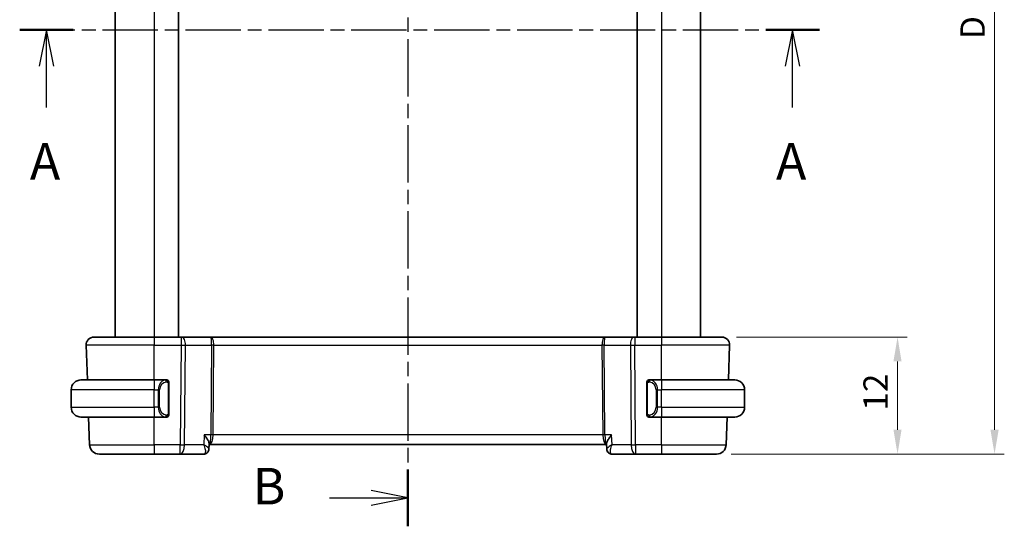
# Model space of a CAD drawing. Units: millimetres. Extents: x 14 to 2205, y 8 to 430.
# Drawn here: x 615 to 716, y 229 to 281 of the extents above; entities that cross this region are included whole.
import ezdxf

# ---------------------------------------------------------------- set-up
doc = ezdxf.new("R2010")
doc.units = ezdxf.units.MM
doc.linetypes.add('CHAIN', pattern=[0.3543, 0.2362, -0.0295, 0.0591, -0.0295])
doc.layers.get('Defpoints').update_dxf_attribs({"lineweight": 25})
for name, color, linetype, lineweight in [('Dimension (ISO)', 7, 'Continuous', 18), ('Section Line (ISO)', 7, 'CHAIN', 25), ('Visible (ISO)', 7, 'Continuous', 35), ('Visible Narrow (ISO)', 7, 'Continuous', 25)]:
    doc.layers.add(name, color=color, linetype=linetype, lineweight=lineweight)
doc.styles.add('Note Text (TK)', font='txt')
doc.dimstyles.new('Default - Method 1b (TK)', dxfattribs={"dimtxt": 2.5, "dimasz": 2.5, "dimexe": 1, "dimexo": 1.5, "dimgap": 1, "dimtad": 1, "dimtoh": 1, "dimrnd": 1e-08, "dimdsep": 46, "dimtxsty": 'Note Text (TK)', "dimcen": 0.09, "dimdle": 5, "dimclrd": 100, "dimclre": 100, "dimclrt": 7, "dimadec": 1, "dimazin": 1, "dimtfac": 1, "dimtmove": 0, "dimatfit": 3, "dimfxl": 1, "dimtolj": 1, "dimlwd": -1, "dimlwe": -1, "dimarcsym": 0})

# ---------------------------------------------------------------- blocks, each defined once
blk = doc.blocks.new('2dTransSection0')
at = {"layer": 'Section Line (ISO)', "linetype": 'CHAIN', "ltscale": 15.984909}
blk.add_line((147.803, 189.017), (202.437, 189.017), dxfattribs=at)
at = {"layer": 'Section Line (ISO)', "linetype": 'Continuous', "lineweight": 50}
for p, q in [((147.803, 189.017), (151.466, 189.017)), ((198.774, 189.017), (202.437, 189.017))]:
    blk.add_line(p, q, dxfattribs=at)
at = {"layer": 'Section Line (ISO)', "linetype": 'Continuous'}
for p, q in [((149.634, 189.017), (149.134, 186.517)), ((149.634, 186.517), (149.634, 189.017)), ((150.134, 186.517), (149.634, 189.017)), ((200.605, 189.017), (200.105, 186.517)), ((200.605, 186.517), (200.605, 189.017)), ((201.105, 186.517), (200.605, 189.017)), ((149.634, 183.692), (149.634, 186.517)), ((200.605, 183.692), (200.605, 186.517))]:
    blk.add_line(p, q, dxfattribs=at)
at = {"layer": 'Section Line (ISO)', "char_height": 2.5, "attachment_point": 7, "style": 'Note Text (TK)'}
for insert in [(148.498, 177.988), (199.469, 177.988)]:
    blk.add_mtext('A', dxfattribs=dict(at, insert=insert))
blk = doc.blocks.new('2dTransSection1')
at = {"layer": 'Section Line (ISO)', "linetype": 'CHAIN', "ltscale": 16.601601}
blk.add_line((174.323, 223.668), (174.323, 155.084), dxfattribs=at)
at = {"layer": 'Section Line (ISO)', "linetype": 'Continuous', "lineweight": 50}
for p, q in [((174.323, 223.668), (174.323, 219.786)), ((174.323, 158.966), (174.323, 155.084))]:
    blk.add_line(p, q, dxfattribs=at)
at = {"layer": 'Section Line (ISO)', "linetype": 'Continuous'}
for p, q in [((174.323, 221.727), (171.823, 222.227)), ((168.959, 221.727), (171.823, 221.727)), ((171.823, 221.727), (174.323, 221.727)), ((171.823, 221.227), (174.323, 221.727)), ((174.323, 157.025), (171.823, 157.525)), ((168.959, 157.025), (171.823, 157.025)), ((171.823, 157.025), (174.323, 157.025)), ((171.823, 156.525), (174.323, 157.025))]:
    blk.add_line(p, q, dxfattribs=at)
at = {"layer": 'Section Line (ISO)', "char_height": 2.5, "attachment_point": 7, "style": 'Note Text (TK)'}
for insert in [(163.712, 220.499), (163.712, 155.797)]:
    blk.add_mtext('B', dxfattribs=dict(at, insert=insert))
blk = doc.blocks.new('*D35')
at = {"layer": 'Defpoints', "color": 0}
for p in [(687.41, 248.03), (686.85, 236.03), (705.41, 236.03)]:
    blk.add_point(p, dxfattribs=at)
at = {"layer": 'Dimension (ISO)', "color": 100}
for p, q in [((688.91, 248.03), (706.41, 248.03)), ((705.41, 245.53), (705.41, 238.53)), ((688.35, 236.03), (706.41, 236.03))]:
    blk.add_line(p, q, dxfattribs=at)
for points in [[(704.99, 245.53), (705.82, 245.53), (705.41, 248.03)], [(704.99, 238.53), (705.82, 238.53), (705.41, 236.03)]]:
    blk.add_solid(points, dxfattribs=at)
at = {"layer": 'Dimension (ISO)', "color": 7, "insert": (703.16, 240.49), "char_height": 2.5, "attachment_point": 4, "rotation": 90, "style": 'Note Text (TK)'}
blk.add_mtext('\\A1;12', dxfattribs=at)
blk = doc.blocks.new('*D36')
at = {"layer": 'Defpoints', "color": 0}
for p in [(686.85, 323.03), (715.35, 323.03), (686.85, 236.03)]:
    blk.add_point(p, dxfattribs=at)
at = {"layer": 'Dimension (ISO)', "color": 100}
for p, q in [((688.35, 323.03), (716.35, 323.03)), ((715.35, 238.53), (715.35, 320.53)), ((688.35, 236.03), (716.35, 236.03))]:
    blk.add_line(p, q, dxfattribs=at)
for points in [[(714.93, 320.53), (715.77, 320.53), (715.35, 323.03)], [(714.93, 238.53), (715.77, 238.53), (715.35, 236.03)]]:
    blk.add_solid(points, dxfattribs=at)
at = {"layer": 'Dimension (ISO)', "color": 7, "insert": (713.1, 278.58), "char_height": 2.5, "attachment_point": 4, "rotation": 90, "style": 'Note Text (TK)'}
blk.add_mtext('\\A1;D', dxfattribs=at)

msp = doc.modelspace()

# ---------------------------------------------------------------- linework, layer by layer
at = {"layer": 'Visible (ISO)'}
for p, q in [((625.2344, 311.0254), (625.2344, 248.0254)), ((631.7346, 311.0254), (631.7346, 248.0254)), ((678.7346, 311.0254), (678.7346, 248.0254)), ((678.7346, 311.0254), (678.7346, 248.0254)), ((685.2345, 311.0254), (685.2345, 248.0254)), ((622.3882, 243.6254), (622.2634, 247.1975)), ((623.0629, 248.0254), (629.2345, 248.0254)), ((631.9918, 248.0254), (629.2345, 248.0254)), ((631.9918, 248.0254), (632.0811, 248.0254)), ((635.0389, 248.0254), (632.0811, 248.0254)), ((675.4301, 248.0254), (635.0389, 248.0254)), ((678.3879, 248.0254), (675.4301, 248.0254)), ((678.3879, 248.0254), (678.4773, 248.0254)), ((681.2345, 248.0254), (678.4773, 248.0254)), ((681.2345, 248.0254), (687.4061, 248.0254)), ((688.0809, 243.6254), (688.2056, 247.1975)), ((621.7345, 243.6254), (629.2345, 243.6254)), ((630.4381, 243.6254), (629.2345, 243.6254)), ((630.7345, 240.1996), (630.7345, 243.2512)), ((679.7345, 243.2512), (679.7345, 240.1996)), ((681.2345, 243.6254), (680.0286, 243.6254)), ((681.2345, 243.6254), (688.7345, 243.6254)), ((620.7345, 240.8254), (620.7345, 242.6254)), ((629.9003, 243.0254), (629.9002, 243.0254)), ((680.7506, 243.0254), (680.7503, 243.0254)), ((689.7345, 240.8254), (689.7345, 242.6254)), ((629.2345, 239.8254), (621.7345, 239.8254)), ((622.6199, 236.9905), (622.5209, 239.8254)), ((629.2345, 239.8254), (630.4405, 239.8254)), ((630.4143, 240.0457), (630.4143, 240.0457)), ((680.031, 239.8254), (681.2345, 239.8254)), ((688.7345, 239.8254), (681.2345, 239.8254)), ((687.8492, 236.9905), (687.9482, 239.8254)), ((634.8733, 237.1148), (634.8496, 236.5594)), ((675.6189, 236.5499), (675.5947, 237.1166)), ((634.8705, 237.0254), (634.8503, 236.5526)), ((634.8695, 237.0254), (634.9159, 237.0254)), ((634.9159, 237.0254), (675.5532, 237.0254)), ((675.5532, 237.0254), (675.5986, 237.0254)), ((675.6197, 236.5535), (675.6194, 236.5591)), ((629.2345, 236.0254), (623.6192, 236.0254)), ((629.2345, 236.0254), (631.9076, 236.0254)), ((631.9076, 236.0254), (634.3061, 236.0254)), ((676.163, 236.0254), (678.5614, 236.0254)), ((678.5614, 236.0254), (681.2345, 236.0254)), ((686.8498, 236.0254), (681.2345, 236.0254))]:
    msp.add_line(p, q, dxfattribs=at)
for centre, radius, start, end in [((623.0629, 247.2254), 0.8, 90, 182), ((687.4061, 247.2254), 0.8, 358, 90), ((621.7345, 242.6254), 1, 90, 180), ((630.5345, 243.4254), 0.2, 45, 90), ((630.5345, 243.4254), 0.2, 0, 45), ((679.9345, 243.4254), 0.2, 135, 180), ((679.9345, 243.4254), 0.2, 90, 135), ((688.7345, 242.6254), 1, 0, 90), ((621.7345, 240.8254), 1, 180, 270), ((688.7345, 240.8254), 1, 270, 0), ((630.5345, 240.0254), 0.2, 270, 315), ((630.5345, 240.0254), 0.2, 315, 0), ((679.9345, 240.0254), 0.2, 180, 225), ((679.9345, 240.0254), 0.2, 225, 270), ((623.6192, 237.0254), 1, 182, 270), ((686.8498, 237.0254), 1, 270, 358)]:
    msp.add_arc(centre, radius, start, end, dxfattribs=at)
for centre, major_axis, ratio, start_param, end_param in [((634.3233, 236.5283), (0.1587, -0.4742), 0.94200231, 6.2803998, 6.28056044), ((676.1457, 236.5283), (-0.1587, -0.4742), 0.94200232, 0.00262219, 0.00278282)]:
    msp.add_ellipse(centre, major_axis=major_axis, ratio=ratio, start_param=start_param, end_param=end_param, dxfattribs=at)
for points, knots in [([(630.4671, 243.6254), (630.4617, 243.6254), (630.4568, 243.6254), (630.4524, 243.6254), (630.4474, 243.6254), (630.4431, 243.6254), (630.4405, 243.6254)], [0.741726882, 0.741726882, 0.741726882, 0.741726882, 0.860546319, 0.860546319, 0.860546319, 1, 1, 1, 1]), ([(630.5345, 243.6254), (630.5341, 243.6254), (630.5334, 243.6254), (630.5303, 243.6254), (630.5282, 243.6254), (630.5255, 243.6254), (630.5222, 243.6254), (630.5194, 243.6254), (630.516, 243.6254), (630.5121, 243.6254), (630.5083, 243.6254), (630.5039, 243.6254), (630.4991, 243.6254), (630.4942, 243.6254), (630.4889, 243.6254), (630.4837, 243.6254), (630.478, 243.6254), (630.4724, 243.6254), (630.4671, 243.6254)], [0, 0, 0, 0, 0.19035453, 0.19035453, 0.19035453, 0.313863222, 0.313863222, 0.313863222, 0.421406083, 0.421406083, 0.421406083, 0.523967972, 0.523967972, 0.523967972, 0.628134753, 0.628134753, 0.628134753, 0.741726882, 0.741726882, 0.741726882, 0.741726882]), ([(630.7345, 243.3791), (630.7345, 243.385), (630.7345, 243.3904), (630.7345, 243.3954), (630.7345, 243.4003), (630.7345, 243.4046), (630.7345, 243.4084), (630.7345, 243.4121), (630.7345, 243.4151), (630.7345, 243.4175), (630.7345, 243.4199), (630.7345, 243.4216), (630.7345, 243.4228), (630.7345, 243.4231), (630.7345, 243.4233), (630.7345, 243.4236), (630.7345, 243.4243), (630.7345, 243.4248), (630.7345, 243.4251), (630.7345, 243.4254), (630.7345, 243.4254), (630.7345, 243.4254)], [0.5, 0.5, 0.5, 0.5, 0.58502424, 0.58502424, 0.58502424, 0.669471814, 0.669471814, 0.669471814, 0.753247815, 0.753247815, 0.753247815, 0.836265221, 0.836265221, 0.836265221, 0.854434967, 0.854434967, 0.854434967, 0.91835525, 0.91835525, 0.91835525, 1, 1, 1, 1]), ([(630.7345, 243.2512), (630.7345, 243.2569), (630.7345, 243.2628), (630.7345, 243.2689), (630.7345, 243.2748), (630.7345, 243.281), (630.7345, 243.2874), (630.7345, 243.2937), (630.7345, 243.3002), (630.7345, 243.3068), (630.7345, 243.3133), (630.7345, 243.3199), (630.7345, 243.3264), (630.7345, 243.3329), (630.7345, 243.3393), (630.7345, 243.3454), (630.7345, 243.3516), (630.7345, 243.3575), (630.7345, 243.363), (630.7345, 243.3688), (630.7345, 243.3741), (630.7345, 243.3791)], [0, 0, 0, 0, 0.071870675, 0.071870675, 0.071870675, 0.142502949, 0.142502949, 0.142502949, 0.212568705, 0.212568705, 0.212568705, 0.282687692, 0.282687692, 0.282687692, 0.353484447, 0.353484447, 0.353484447, 0.42564648, 0.42564648, 0.42564648, 0.5, 0.5, 0.5, 0.5]), ([(679.7345, 243.4254), (679.7345, 243.4254), (679.7345, 243.4254), (679.7345, 243.4248), (679.7345, 243.4242), (679.7345, 243.423), (679.7345, 243.421), (679.7345, 243.419), (679.7345, 243.4161), (679.7345, 243.4124), (679.7345, 243.4086), (679.7345, 243.4039), (679.7345, 243.3985), (679.7345, 243.3929), (679.7345, 243.3864), (679.7345, 243.3795)], [0, 0, 0, 0, 0.100267749, 0.100267749, 0.100267749, 0.198470645, 0.198470645, 0.198470645, 0.296516219, 0.296516219, 0.296516219, 0.396280778, 0.396280778, 0.396280778, 0.5, 0.5, 0.5, 0.5]), ([(679.7345, 243.3795), (679.7345, 243.3676), (679.7345, 243.3537), (679.7345, 243.339), (679.7345, 243.3245), (679.7345, 243.3094), (679.7345, 243.2943), (679.7345, 243.2925), (679.7345, 243.2907), (679.7345, 243.2889), (679.7345, 243.2759), (679.7345, 243.2631), (679.7345, 243.2512)], [0.5, 0.5, 0.5, 0.5, 0.669989404, 0.669989404, 0.669989404, 0.836566079, 0.836566079, 0.836566079, 0.856225759, 0.856225759, 0.856225759, 1, 1, 1, 1]), ([(680.0019, 243.6254), (679.9957, 243.6254), (679.9889, 243.6254), (679.9821, 243.6254), (679.9759, 243.6254), (679.9697, 243.6254), (679.9644, 243.6254), (679.959, 243.6254), (679.9544, 243.6254), (679.9506, 243.6254), (679.9463, 243.6254), (679.9429, 243.6254), (679.9402, 243.6254), (679.936, 243.6254), (679.9351, 243.6254), (679.9345, 243.6254)], [0.258273118, 0.258273118, 0.258273118, 0.258273118, 0.393143911, 0.393143911, 0.393143911, 0.516901466, 0.516901466, 0.516901466, 0.642015716, 0.642015716, 0.642015716, 0.782669876, 0.782669876, 0.782669876, 1, 1, 1, 1]), ([(680.0286, 243.6254), (680.0271, 243.6254), (680.0251, 243.6254), (680.0227, 243.6254), (680.0173, 243.6254), (680.0101, 243.6254), (680.0019, 243.6254)], [0.000000157, 0.000000157, 0.000000157, 0.000000157, 0.07789573, 0.07789573, 0.07789573, 0.258273118, 0.258273118, 0.258273118, 0.258273118]), ([(630.7345, 240.0714), (630.7345, 240.0832), (630.7345, 240.0972), (630.7345, 240.1119), (630.7345, 240.1263), (630.7345, 240.1414), (630.7345, 240.1566), (630.7345, 240.1583), (630.7345, 240.1601), (630.7345, 240.1619), (630.7345, 240.1749), (630.7345, 240.1877), (630.7345, 240.1996)], [0.5, 0.5, 0.5, 0.5, 0.669989404, 0.669989404, 0.669989404, 0.836566079, 0.836566079, 0.836566079, 0.856225759, 0.856225759, 0.856225759, 1, 1, 1, 1]), ([(679.7345, 240.1996), (679.7345, 240.1939), (679.7345, 240.188), (679.7345, 240.182), (679.7345, 240.176), (679.7345, 240.1698), (679.7345, 240.1634), (679.7345, 240.1571), (679.7345, 240.1506), (679.7345, 240.144), (679.7345, 240.1375), (679.7345, 240.1309), (679.7345, 240.1244), (679.7345, 240.1179), (679.7345, 240.1115), (679.7345, 240.1055), (679.7345, 240.0992), (679.7345, 240.0933), (679.7345, 240.0878), (679.7345, 240.0821), (679.7345, 240.0767), (679.7345, 240.0717)], [0, 0, 0, 0, 0.071870675, 0.071870675, 0.071870675, 0.142502949, 0.142502949, 0.142502949, 0.212568705, 0.212568705, 0.212568705, 0.282687692, 0.282687692, 0.282687692, 0.353484447, 0.353484447, 0.353484447, 0.42564648, 0.42564648, 0.42564648, 0.5, 0.5, 0.5, 0.5]), ([(630.4405, 239.8254), (630.4419, 239.8254), (630.4439, 239.8254), (630.4463, 239.8254), (630.4518, 239.8254), (630.4589, 239.8254), (630.4671, 239.8254)], [0.000000157, 0.000000157, 0.000000157, 0.000000157, 0.07789573, 0.07789573, 0.07789573, 0.258273118, 0.258273118, 0.258273118, 0.258273118]), ([(630.4671, 239.8254), (630.4733, 239.8254), (630.4801, 239.8254), (630.4869, 239.8254), (630.4931, 239.8254), (630.4993, 239.8254), (630.5046, 239.8254), (630.5101, 239.8254), (630.5146, 239.8254), (630.5185, 239.8254), (630.5228, 239.8254), (630.5261, 239.8254), (630.5288, 239.8254), (630.533, 239.8254), (630.5339, 239.8254), (630.5345, 239.8254)], [0.258273118, 0.258273118, 0.258273118, 0.258273118, 0.393143911, 0.393143911, 0.393143911, 0.516901466, 0.516901466, 0.516901466, 0.642015716, 0.642015716, 0.642015716, 0.782669876, 0.782669876, 0.782669876, 1, 1, 1, 1]), ([(630.7345, 240.0254), (630.7345, 240.0254), (630.7345, 240.0254), (630.7345, 240.0261), (630.7345, 240.0267), (630.7345, 240.0278), (630.7345, 240.0299), (630.7345, 240.0319), (630.7345, 240.0347), (630.7345, 240.0385), (630.7345, 240.0422), (630.7345, 240.0469), (630.7345, 240.0523), (630.7345, 240.058), (630.7345, 240.0644), (630.7345, 240.0714)], [0, 0, 0, 0, 0.100267749, 0.100267749, 0.100267749, 0.198470645, 0.198470645, 0.198470645, 0.296516219, 0.296516219, 0.296516219, 0.396280778, 0.396280778, 0.396280778, 0.5, 0.5, 0.5, 0.5]), ([(679.7345, 240.0717), (679.7345, 240.0659), (679.7345, 240.0604), (679.7345, 240.0555), (679.7345, 240.0506), (679.7345, 240.0462), (679.7345, 240.0425), (679.7345, 240.0388), (679.7345, 240.0357), (679.7345, 240.0333), (679.7345, 240.0309), (679.7345, 240.0292), (679.7345, 240.028), (679.7345, 240.0277), (679.7345, 240.0275), (679.7345, 240.0273), (679.7345, 240.0265), (679.7345, 240.026), (679.7345, 240.0258), (679.7345, 240.0254), (679.7345, 240.0254), (679.7345, 240.0254)], [0.5, 0.5, 0.5, 0.5, 0.58502424, 0.58502424, 0.58502424, 0.669471814, 0.669471814, 0.669471814, 0.753247815, 0.753247815, 0.753247815, 0.836265221, 0.836265221, 0.836265221, 0.854434967, 0.854434967, 0.854434967, 0.91835525, 0.91835525, 0.91835525, 1, 1, 1, 1]), ([(679.9345, 239.8254), (679.9349, 239.8254), (679.9356, 239.8254), (679.9387, 239.8254), (679.9408, 239.8254), (679.9435, 239.8254), (679.9468, 239.8254), (679.9496, 239.8254), (679.953, 239.8254), (679.957, 239.8254), (679.9607, 239.8254), (679.9651, 239.8254), (679.9699, 239.8254), (679.9748, 239.8254), (679.9801, 239.8254), (679.9853, 239.8254), (679.991, 239.8254), (679.9967, 239.8254), (680.0019, 239.8254)], [0, 0, 0, 0, 0.19035453, 0.19035453, 0.19035453, 0.313863222, 0.313863222, 0.313863222, 0.421406083, 0.421406083, 0.421406083, 0.523967972, 0.523967972, 0.523967972, 0.628134753, 0.628134753, 0.628134753, 0.741726882, 0.741726882, 0.741726882, 0.741726882]), ([(680.0019, 239.8254), (680.0073, 239.8254), (680.0122, 239.8254), (680.0166, 239.8254), (680.0217, 239.8254), (680.0259, 239.8254), (680.0286, 239.8254)], [0.741726882, 0.741726882, 0.741726882, 0.741726882, 0.860546319, 0.860546319, 0.860546319, 1, 1, 1, 1]), ([(634.3595, 237.9905), (634.3604, 237.9894), (634.3613, 237.9884), (634.4504, 237.882), (634.5328, 237.7774), (634.676, 237.5776), (634.7387, 237.4801), (634.8373, 237.2899), (634.8668, 237.2055), (634.8734, 237.1334), (634.8737, 237.1238), (634.8733, 237.1148)], [-0.162727986, -0.162727986, -0.162727986, -0.162727986, -0.162326929, -0.162326929, -0.123242662, -0.123242662, -0.084369706, -0.084369706, -0.040480191, -0.040480191, -0.033343158, -0.033343158, -0.033343158, -0.033343158]), ([(676.1095, 237.9905), (676.1087, 237.9894), (676.1078, 237.9884), (676.0194, 237.8815), (675.938, 237.7766), (675.7952, 237.5765), (675.7325, 237.4796), (675.6274, 237.2838), (675.6012, 237.2039), (675.5946, 237.1364), (675.5943, 237.1262), (675.5947, 237.1166)], [-0.000442668, -0.000442668, -0.000442668, -0.000442668, 0, 0, 0.043638533, 0.043638533, 0.087205945, 0.087205945, 0.140365264, 0.140365264, 0.150438268, 0.150438268, 0.150438268, 0.150438268]), ([(634.8502, 236.5498), (634.8475, 236.4902), (634.8349, 236.4288), (634.7905, 236.3141), (634.7582, 236.2593), (634.6787, 236.1668), (634.6305, 236.1274), (634.5469, 236.0799), (634.5142, 236.0654), (634.4807, 236.0542)], [0, 0, 0, 0, 0.0190634542, 0.0190634542, 0.0380922638, 0.0380922638, 0.05663178, 0.05663178, 0.0674607889, 0.0674607889, 0.0674607889, 0.0674607889]), ([(675.9927, 236.0547), (675.9383, 236.0739), (675.8859, 236.1026), (675.7913, 236.1753), (675.7483, 236.2207), (675.6781, 236.3234), (675.6508, 236.3829), (675.6263, 236.4785), (675.6211, 236.5144), (675.6196, 236.5494)], [0, 0, 0, 0, 0.017915585, 0.017915585, 0.0365097248, 0.0365097248, 0.055935784, 0.055935784, 0.0672436341, 0.0672436341, 0.0672436341, 0.0672436341]), ([(675.9883, 236.0542), (675.9306, 236.0735), (675.8749, 236.1029), (675.7788, 236.1773), (675.7371, 236.2231), (675.6739, 236.3228), (675.6507, 236.3772), (675.6283, 236.4653), (675.623, 236.4987), (675.6207, 236.5316)], [0, 0, 0, 0, 0.0187568566, 0.0187568566, 0.0372595537, 0.0372595537, 0.0549427665, 0.0549427665, 0.0654399821, 0.0654399821, 0.0654399821, 0.0654399821])]:
    msp.add_open_spline(points, degree=3, knots=knots, dxfattribs=at)
for points in [[(675.6196, 236.5502), (675.6196, 236.5499), (675.6196, 236.5496), (675.6196, 236.5494)], [(634.4806, 236.0542), (634.4246, 236.0354), (634.3649, 236.0254), (634.3061, 236.0254)], [(676.163, 236.0254), (676.1042, 236.0254), (676.0444, 236.0354), (675.9884, 236.0542)]]:
    msp.add_open_spline(points, degree=3, dxfattribs=at)
at = {"layer": 'Visible Narrow (ISO)'}
for p, q in [((625.2345, 311.0254), (625.2345, 248.0254)), ((629.2346, 311.0254), (629.2346, 248.0254)), ((681.2346, 311.0254), (681.2346, 248.0254)), ((629.2345, 247.1975), (622.2634, 247.1975)), ((629.2345, 248.0254), (629.2345, 247.1975)), ((629.2345, 247.1975), (631.9918, 247.1975)), ((629.2345, 243.6254), (629.2345, 247.1975)), ((631.9918, 247.1975), (631.9076, 236.9905)), ((631.9918, 248.0254), (631.9918, 247.1975)), ((632.3546, 236.9905), (632.4387, 247.1975)), ((632.4387, 247.1975), (635.1222, 247.1975)), ((635.1222, 247.1975), (635.0463, 237.9905)), ((635.2697, 237.9905), (635.3456, 247.1975)), ((635.3456, 247.1975), (675.1234, 247.1975)), ((675.1234, 247.1975), (675.1993, 237.9905)), ((675.4227, 237.9905), (675.3468, 247.1975)), ((675.3468, 247.1975), (678.0303, 247.1975)), ((678.0303, 247.1975), (678.1145, 236.9905)), ((678.4773, 248.0254), (678.4773, 247.1975)), ((678.4773, 247.1975), (681.2345, 247.1975)), ((678.5614, 236.9905), (678.4773, 247.1975)), ((681.2345, 248.0254), (681.2345, 247.1975)), ((688.2056, 247.1975), (681.2345, 247.1975)), ((681.2345, 243.6254), (681.2345, 247.1975)), ((629.2345, 243.6254), (629.2345, 242.6254)), ((630.6759, 243.2512), (630.7193, 243.2512)), ((630.6759, 243.2512), (630.6759, 240.1996)), ((630.7193, 243.2512), (630.7345, 243.2512)), ((679.7345, 243.2512), (679.7497, 243.2512)), ((679.7497, 243.2512), (679.7931, 243.2512)), ((679.7931, 240.1996), (679.7931, 243.2512)), ((681.2345, 243.6254), (681.2345, 242.6254)), ((629.2345, 242.6254), (620.7345, 242.6254)), ((629.2345, 242.6254), (629.6517, 242.6254)), ((629.2345, 240.8254), (629.2345, 242.6254)), ((629.6517, 242.6254), (629.7931, 242.6254)), ((629.6517, 242.6254), (629.6517, 240.8254)), ((629.7931, 240.8254), (629.7931, 242.6254)), ((680.8174, 242.6254), (680.6759, 242.6254)), ((680.6759, 242.6254), (680.6759, 240.8254)), ((680.8174, 240.8254), (680.8174, 242.6254)), ((680.8174, 242.6254), (681.2345, 242.6254)), ((681.2345, 240.8254), (681.2345, 242.6254)), ((689.7345, 242.6254), (681.2345, 242.6254)), ((620.7345, 240.8254), (629.2345, 240.8254)), ((629.2345, 240.8254), (629.2345, 239.8254)), ((629.6517, 240.8254), (629.2345, 240.8254)), ((629.6517, 240.8254), (629.7931, 240.8254)), ((630.7193, 240.1996), (630.6759, 240.1996)), ((630.7345, 240.1996), (630.7193, 240.1996)), ((679.7497, 240.1996), (679.7345, 240.1996)), ((679.7931, 240.1996), (679.7497, 240.1996)), ((680.8174, 240.8254), (680.6759, 240.8254)), ((681.2345, 240.8254), (680.8174, 240.8254)), ((681.2345, 240.8254), (681.2345, 239.8254)), ((681.2345, 240.8254), (689.7345, 240.8254)), ((629.2345, 236.9905), (629.2345, 239.8254)), ((681.2345, 236.9905), (681.2345, 239.8254)), ((634.3595, 237.9905), (634.3167, 236.9905)), ((635.0463, 237.9905), (634.3595, 237.9905)), ((635.2189, 237.508), (635.2187, 237.508)), ((675.1993, 237.9905), (635.2697, 237.9905)), ((675.2503, 237.508), (675.2502, 237.508)), ((676.1095, 237.9905), (675.4227, 237.9905)), ((676.1523, 236.9905), (676.1095, 237.9905)), ((622.6199, 236.9905), (629.2345, 236.9905)), ((631.9076, 236.9905), (629.2345, 236.9905)), ((629.2345, 236.9905), (629.2345, 236.0254)), ((631.9076, 236.0254), (631.9076, 236.9905)), ((634.3167, 236.9905), (632.3546, 236.9905)), ((675.6664, 236.6366), (675.6663, 236.6374)), ((678.1145, 236.9905), (676.1523, 236.9905)), ((678.5614, 236.9905), (678.5614, 236.0254)), ((681.2345, 236.9905), (678.5614, 236.9905)), ((681.2345, 236.9905), (681.2345, 236.0254)), ((681.2345, 236.9905), (687.8492, 236.9905))]:
    msp.add_line(p, q, dxfattribs=at)
for centre, start, end in [((630.5931, 242.6254), 97.635382, 180), ((679.8759, 242.6254), 0, 82.364618), ((630.5931, 240.8254), 180, 262.364618), ((679.8759, 240.8254), 277.635382, 0)]:
    msp.add_arc(centre, 0.8, start, end, dxfattribs=at)
for centre, major_axis, ratio, start_param, end_param in [((631.9917, 247.2254), (1, -0.0066), 0.02791857, 4.7126306, 5.17599061), ((632.0811, 247.2254), (0, 0.8), 0.4472136, 4.6774824, 6.28318531), ((635.0389, 247.2254), (0, 0.8), 0.38361046, 4.6774824, 6.28318531), ((635.0389, 247.2254), (0, -0.8), 0.10410197, 1.53588974, 3.14159265), ((635.3456, 247.18), (-0.5, 0.0041), 0.03489831, 4.71267667, 5.17603667), ((675.4301, 247.2254), (0, -0.8), 0.38361046, 3.14159265, 4.74729557), ((675.1234, 247.18), (-0.5, -0.0041), 0.03489831, 4.24874129, 4.71210129), ((675.4301, 247.2254), (0, 0.8), 0.10410197, 0, 1.60570291), ((678.3879, 247.2254), (0, 0.8), 0.4472136, 0, 1.60570291), ((678.4773, 247.2254), (1, 0.0066), 0.02791857, 4.24878735, 4.71214736), ((630.4517, 242.6254), (0, -1), 0.8, 3.27485521, 4.71238898), ((630.3454, 243.4183), (-0.0266, 0.1982), 0.70395113, 5.35665069, 6.09500337), ((630.3454, 243.4183), (-0.0266, 0.1982), 0.70395113, 4.61829801, 5.35665069), ((680.1236, 243.4183), (-0.0266, -0.1982), 0.70395113, 4.06812727, 4.80647995), ((680.1236, 243.4183), (0.0266, 0.1982), 0.70395113, 0.18818194, 0.92653462), ((680.0174, 242.6254), (0, 1), 0.8, 4.71238898, 6.14992275), ((630.4517, 240.8254), (0, -1), 0.8, 4.71238898, 6.14992275), ((680.0174, 240.8254), (0, 1), 0.8, 3.27485521, 4.71238898), ((630.3454, 240.0325), (-0.0266, -0.1982), 0.70395113, 0.18818194, 0.92653462), ((630.3454, 240.0325), (0.0266, 0.1982), 0.70395113, 4.06812727, 4.80647995), ((680.1236, 240.0325), (0.0266, -0.1982), 0.70395113, 4.61829801, 5.35665069), ((680.1236, 240.0325), (0.0266, -0.1982), 0.70395113, 5.35665069, 6.09500337), ((634.9159, 238.0254), (0, -1), 0.13049517, 0, 1.53588974), ((634.9159, 238.0254), (0, 1), 0.35410197, 3.14159265, 4.6774824), ((635.2697, 237.9731), (-0.5, 0.0041), 0.03489831, 4.71267667, 5.17603667), ((675.1993, 237.9731), (-0.5, -0.0041), 0.03489831, 4.24874129, 4.71210129), ((675.5532, 238.0254), (0, -1), 0.35410197, 4.74729557, 6.28318531), ((675.5532, 238.0254), (0, 1), 0.13049517, 1.60570291, 3.14159265), ((631.9076, 237.0254), (0, -1), 0.4472136, 0, 1.53588974), ((631.9076, 237.0254), (-1, 0.0082), 0.03489831, 1.57108402, 2.03444402), ((676.1457, 236.5283), (-0.1587, -0.4742), 0.94200232, 5.89821203, 6.28580792), ((678.5614, 237.0254), (0, -1), 0.4472136, 4.74729557, 6.28318531), ((678.5614, 237.0254), (-1, -0.0082), 0.03489831, 1.10714864, 1.57050864), ((634.3282, 237.0299), (-0.0259, -1.0045), 0.38177248, 0.00984931, 0.11732706), ((634.3233, 236.5283), (0.1587, -0.4742), 0.94200232, 5.99255975, 6.28040206), ((634.3233, 236.5283), (0.1587, -0.4742), 0.94200232, 6.28040206, 6.3882617), ((676.1457, 236.5283), (-0.1587, -0.4742), 0.94200232, 0.01109386, 0.29062555), ((676.163, 236.5254), (0, -0.5), 0.94900094, 6.07495186, 6.08560413), ((676.1408, 237.0299), (0.0259, -1.0045), 0.38177248, 6.16585824, 6.273336)]:
    msp.add_ellipse(centre, major_axis=major_axis, ratio=ratio, start_param=start_param, end_param=end_param, dxfattribs=at)
for points, knots in [([(630.4405, 243.6254), (630.4396, 243.6254), (630.4383, 243.6254), (630.4365, 243.6254), (630.4325, 243.6254), (630.4263, 243.6252), (630.419, 243.6249), (630.4136, 243.6246), (630.4076, 243.6243), (630.4013, 243.6237), (630.3953, 243.6232), (630.3891, 243.6226), (630.383, 243.6219), (630.3764, 243.6212), (630.3699, 243.6204), (630.3643, 243.6195), (630.3551, 243.6182), (630.348, 243.617), (630.3454, 243.6165)], [0.000000144, 0.000000144, 0.000000144, 0.000000144, 0.094244623, 0.094244623, 0.094244623, 0.296084967, 0.296084967, 0.296084967, 0.446134624, 0.446134624, 0.446134624, 0.588438527, 0.588438527, 0.588438527, 0.744229366, 0.744229366, 0.744229366, 1, 1, 1, 1]), ([(630.4868, 243.4183), (630.4924, 243.4191), (630.4981, 243.4198), (630.5041, 243.4203), (630.51, 243.4209), (630.5163, 243.4212), (630.5228, 243.4211), (630.5294, 243.421), (630.5362, 243.4206), (630.5432, 243.4198), (630.5502, 243.419), (630.5573, 243.4178), (630.5644, 243.4162), (630.5714, 243.4145), (630.5784, 243.4125), (630.5851, 243.41), (630.5919, 243.4075), (630.5983, 243.4046), (630.6045, 243.4012), (630.6108, 243.3977), (630.6167, 243.3939), (630.6224, 243.3895)], [0, 0, 0, 0, 0.071275003, 0.071275003, 0.071275003, 0.142460654, 0.142460654, 0.142460654, 0.213640744, 0.213640744, 0.213640744, 0.284898994, 0.284898994, 0.284898994, 0.356320054, 0.356320054, 0.356320054, 0.427990515, 0.427990515, 0.427990515, 0.5, 0.5, 0.5, 0.5]), ([(630.6224, 243.3895), (630.628, 243.3852), (630.6334, 243.3803), (630.6384, 243.375), (630.6434, 243.3698), (630.648, 243.3641), (630.6521, 243.3581), (630.6561, 243.352), (630.6597, 243.3457), (630.6627, 243.3391), (630.6657, 243.3325), (630.6681, 243.3257), (630.6699, 243.3189), (630.6716, 243.3126), (630.6728, 243.3063), (630.6737, 243.2998), (630.6748, 243.2919), (630.6754, 243.2832), (630.6757, 243.2747), (630.6759, 243.2669), (630.6759, 243.2592), (630.6759, 243.2512)], [0.5, 0.5, 0.5, 0.5, 0.571724472, 0.571724472, 0.571724472, 0.6426242, 0.6426242, 0.6426242, 0.713360208, 0.713360208, 0.713360208, 0.784578216, 0.784578216, 0.784578216, 0.850494029, 0.850494029, 0.850494029, 0.928795564, 0.928795564, 0.928795564, 1, 1, 1, 1]), ([(679.7931, 243.2512), (679.7931, 243.2693), (679.7932, 243.2879), (679.7961, 243.3052), (679.7989, 243.3223), (679.8045, 243.3382), (679.8128, 243.3522), (679.8217, 243.3671), (679.8336, 243.3799), (679.8462, 243.3895)], [0, 0, 0, 0, 0.164645555, 0.164645555, 0.164645555, 0.326856301, 0.326856301, 0.326856301, 0.5, 0.5, 0.5, 0.5]), ([(679.8462, 243.3895), (679.8541, 243.3955), (679.8628, 243.4008), (679.8721, 243.4052), (679.8812, 243.4094), (679.8909, 243.4129), (679.9011, 243.4156), (679.9106, 243.418), (679.9202, 243.4196), (679.9296, 243.4204), (679.9391, 243.4213), (679.9483, 243.4213), (679.9571, 243.4208), (679.9659, 243.4204), (679.9743, 243.4194), (679.9822, 243.4183)], [0.5, 0.5, 0.5, 0.5, 0.605247725, 0.605247725, 0.605247725, 0.707891002, 0.707891002, 0.707891002, 0.804148575, 0.804148575, 0.804148575, 0.902074288, 0.902074288, 0.902074288, 1, 1, 1, 1]), ([(680.1236, 243.6165), (680.1204, 243.6171), (680.1099, 243.6189), (680.0972, 243.6206), (680.0891, 243.6216), (680.08, 243.6226), (680.0713, 243.6234), (680.0623, 243.6242), (680.0537, 243.6248), (680.0464, 243.625), (680.0375, 243.6254), (680.0308, 243.6254), (680.0286, 243.6254)], [0, 0, 0, 0, 0.32158276, 0.32158276, 0.32158276, 0.52551233, 0.52551233, 0.52551233, 0.73736223, 0.73736223, 0.73736223, 1, 1, 1, 1]), ([(630.6759, 240.1996), (630.6759, 240.1816), (630.6758, 240.163), (630.6729, 240.1456), (630.6701, 240.1285), (630.6645, 240.1127), (630.6562, 240.0987), (630.6473, 240.0837), (630.6354, 240.0709), (630.6228, 240.0613)], [0, 0, 0, 0, 0.164645555, 0.164645555, 0.164645555, 0.326856301, 0.326856301, 0.326856301, 0.5, 0.5, 0.5, 0.5]), ([(679.8467, 240.0613), (679.841, 240.0657), (679.8356, 240.0705), (679.8306, 240.0758), (679.8257, 240.0811), (679.8211, 240.0868), (679.817, 240.0928), (679.8129, 240.0988), (679.8093, 240.1051), (679.8063, 240.1117), (679.8033, 240.1183), (679.8009, 240.1251), (679.7991, 240.1319), (679.7974, 240.1382), (679.7962, 240.1445), (679.7953, 240.1511), (679.7943, 240.1589), (679.7936, 240.1676), (679.7933, 240.1762), (679.7931, 240.184), (679.7931, 240.1917), (679.7931, 240.1996)], [0.5, 0.5, 0.5, 0.5, 0.571724472, 0.571724472, 0.571724472, 0.6426242, 0.6426242, 0.6426242, 0.713360208, 0.713360208, 0.713360208, 0.784578216, 0.784578216, 0.784578216, 0.850494029, 0.850494029, 0.850494029, 0.928795564, 0.928795564, 0.928795564, 1, 1, 1, 1]), ([(630.3454, 239.8343), (630.3487, 239.8337), (630.3591, 239.8319), (630.3719, 239.8303), (630.3799, 239.8292), (630.389, 239.8282), (630.3977, 239.8274), (630.4068, 239.8266), (630.4154, 239.8261), (630.4226, 239.8258), (630.4315, 239.8254), (630.4382, 239.8255), (630.4405, 239.8254)], [0, 0, 0, 0, 0.32158276, 0.32158276, 0.32158276, 0.52551233, 0.52551233, 0.52551233, 0.73736223, 0.73736223, 0.73736223, 1, 1, 1, 1]), ([(630.6228, 240.0613), (630.6149, 240.0553), (630.6062, 240.0501), (630.5969, 240.0457), (630.5878, 240.0414), (630.5781, 240.0379), (630.568, 240.0353), (630.5584, 240.0328), (630.5488, 240.0312), (630.5394, 240.0304), (630.5299, 240.0296), (630.5207, 240.0295), (630.5119, 240.03), (630.5031, 240.0305), (630.4947, 240.0315), (630.4868, 240.0325)], [0.5, 0.5, 0.5, 0.5, 0.605247725, 0.605247725, 0.605247725, 0.707891002, 0.707891002, 0.707891002, 0.804148575, 0.804148575, 0.804148575, 0.902074288, 0.902074288, 0.902074288, 1, 1, 1, 1]), ([(679.9822, 240.0325), (679.9766, 240.0318), (679.9709, 240.031), (679.965, 240.0305), (679.959, 240.03), (679.9527, 240.0297), (679.9462, 240.0297), (679.9396, 240.0298), (679.9328, 240.0302), (679.9258, 240.031), (679.9188, 240.0318), (679.9117, 240.033), (679.9047, 240.0347), (679.8976, 240.0363), (679.8906, 240.0383), (679.8839, 240.0408), (679.8772, 240.0433), (679.8707, 240.0463), (679.8645, 240.0497), (679.8583, 240.0531), (679.8523, 240.057), (679.8467, 240.0613)], [0, 0, 0, 0, 0.071275003, 0.071275003, 0.071275003, 0.142460654, 0.142460654, 0.142460654, 0.213640744, 0.213640744, 0.213640744, 0.284898994, 0.284898994, 0.284898994, 0.356320054, 0.356320054, 0.356320054, 0.427990515, 0.427990515, 0.427990515, 0.5, 0.5, 0.5, 0.5]), ([(680.0286, 239.8254), (680.0294, 239.8254), (680.0307, 239.8254), (680.0326, 239.8254), (680.0365, 239.8255), (680.0427, 239.8256), (680.05, 239.8259), (680.0554, 239.8262), (680.0614, 239.8266), (680.0677, 239.8271), (680.0737, 239.8276), (680.0799, 239.8282), (680.086, 239.8289), (680.0926, 239.8296), (680.0991, 239.8305), (680.1047, 239.8313), (680.1139, 239.8326), (680.121, 239.8338), (680.1236, 239.8343)], [0.000000144, 0.000000144, 0.000000144, 0.000000144, 0.094244623, 0.094244623, 0.094244623, 0.296084967, 0.296084967, 0.296084967, 0.446134624, 0.446134624, 0.446134624, 0.588438527, 0.588438527, 0.588438527, 0.744229366, 0.744229366, 0.744229366, 1, 1, 1, 1]), ([(634.8502, 236.5498), (634.8503, 236.5505), (634.8507, 236.5726), (634.8165, 236.6305), (634.6972, 236.7389), (634.5302, 236.8595), (634.3941, 236.9448), (634.3202, 236.9885), (634.3185, 236.9895), (634.3167, 236.9905)], [-0.0698683422, -0.0698683422, -0.0698683422, -0.0698683422, -0.0693100931, -0.0519825698, -0.0346550466, -0.0173275233, 0, 0, 0.0004154503, 0.0004154503, 0.0004154503, 0.0004154503]), ([(634.3167, 236.9905), (634.3522, 236.9057), (634.3832, 236.8205), (634.4084, 236.7375), (634.433, 236.6564), (634.4523, 236.5773), (634.4649, 236.5017), (634.4776, 236.4262), (634.4837, 236.3541), (634.4814, 236.2892), (634.479, 236.2243), (634.4682, 236.1664), (634.4463, 236.1211), (634.4243, 236.0757), (634.3912, 236.0435), (634.3474, 236.0312)], [-0.0004154503, -0.0004154503, -0.0004154503, -0.0004154503, 0.0173275233, 0.0173275233, 0.0173275233, 0.0346550466, 0.0346550466, 0.0346550466, 0.0519825698, 0.0519825698, 0.0519825698, 0.0693100931, 0.0693100931, 0.0693100931, 0.0866376164, 0.0866376164, 0.0866376164, 0.0866376164]), ([(676.1523, 236.9905), (676.1505, 236.9895), (676.1488, 236.9885), (676.0028, 236.9021), (675.8124, 236.7749), (675.6517, 236.6298), (675.6191, 236.572), (675.6196, 236.5502)], [-0.0870530668, -0.0870530668, -0.0870530668, -0.0870530668, -0.0866376164, -0.0866376164, -0.0519825698, -0.0346550466, -0.0169296751, -0.0169296751, -0.0169296751, -0.0169296751]), ([(676.1217, 236.0312), (676.034, 236.0558), (675.9929, 236.1581), (675.9879, 236.2886), (675.9854, 236.3539), (675.9916, 236.4254), (676.0042, 236.501), (676.0298, 236.6539), (676.0821, 236.8228), (676.1523, 236.9905)], [0, 0, 0, 0, 0.0346550466, 0.0346550466, 0.0346550466, 0.0519825698, 0.0519825698, 0.0519825698, 0.0870530668, 0.0870530668, 0.0870530668, 0.0870530668])]:
    msp.add_open_spline(points, degree=3, knots=knots, dxfattribs=at)
for points in [[(630.6601, 243.5276), (630.6542, 243.5314), (630.6416, 243.5385), (630.6196, 243.5477), (630.5926, 243.5547), (630.5594, 243.5598), (630.5196, 243.5619), (630.478, 243.5591), (630.4539, 243.5547), (630.441, 243.5523)], [(630.6601, 243.5276), (630.6475, 243.5452), (630.6195, 243.5747), (630.5477, 243.6132), (630.4919, 243.6254), (630.4671, 243.6254)], [(630.6601, 243.5276), (630.6588, 243.5189), (630.6562, 243.4997), (630.6451, 243.4493), (630.6313, 243.4083), (630.6224, 243.3895)], [(630.6601, 243.5276), (630.6607, 243.5319), (630.6618, 243.5398), (630.6637, 243.5498), (630.666, 243.5582), (630.669, 243.5644), (630.6732, 243.5672), (630.6748, 243.567), (630.6759, 243.5668)], [(630.6601, 243.5276), (630.6655, 243.52), (630.6755, 243.5038), (630.6888, 243.4753), (630.7004, 243.4406), (630.71, 243.3981), (630.7168, 243.3476), (630.7196, 243.2965), (630.7193, 243.2669), (630.7193, 243.2512)], [(630.6601, 243.5276), (630.6739, 243.5185), (630.6974, 243.4979), (630.7267, 243.443), (630.7345, 243.3987), (630.7345, 243.3791)], [(679.8088, 243.5277), (679.7949, 243.5187), (679.7715, 243.4981), (679.7423, 243.4434), (679.7345, 243.399), (679.7345, 243.3795)], [(679.8088, 243.5277), (679.7961, 243.51), (679.7751, 243.4708), (679.751, 243.3675), (679.7497, 243.2878), (679.7497, 243.2512)], [(679.8088, 243.5277), (679.8081, 243.5329), (679.8068, 243.5422), (679.8044, 243.5535), (679.8014, 243.5623), (679.7968, 243.5673), (679.7946, 243.567), (679.7931, 243.5668)], [(679.8088, 243.5277), (679.8214, 243.5454), (679.8497, 243.5748), (679.9213, 243.6132), (679.9771, 243.6254), (680.0019, 243.6254)], [(679.8088, 243.5277), (679.8171, 243.5331), (679.8351, 243.5427), (679.8697, 243.554), (679.9159, 243.5612), (679.9749, 243.5616), (680.01, 243.5556), (680.028, 243.5523)], [(679.8088, 243.5277), (679.81, 243.519), (679.8126, 243.4997), (679.8235, 243.4493), (679.8372, 243.4083), (679.8462, 243.3895)], [(630.6602, 239.9231), (630.6729, 239.9408), (630.6939, 239.9801), (630.718, 240.0833), (630.7193, 240.1631), (630.7193, 240.1996)], [(679.8089, 239.9233), (679.8035, 239.9308), (679.7935, 239.947), (679.7802, 239.9756), (679.7687, 240.0102), (679.759, 240.0528), (679.7523, 240.1032), (679.7495, 240.1543), (679.7497, 240.184), (679.7497, 240.1996)], [(630.6602, 239.9231), (630.6519, 239.9177), (630.6339, 239.9081), (630.5993, 239.8969), (630.5531, 239.8896), (630.4941, 239.8892), (630.459, 239.8952), (630.441, 239.8985)], [(630.6602, 239.9231), (630.6476, 239.9055), (630.6193, 239.876), (630.5477, 239.8377), (630.4919, 239.8254), (630.4671, 239.8254)], [(630.6602, 239.9231), (630.659, 239.9318), (630.6564, 239.9512), (630.6455, 240.0015), (630.6318, 240.0426), (630.6228, 240.0613)], [(630.6602, 239.9231), (630.6741, 239.9322), (630.6975, 239.9527), (630.7267, 240.0074), (630.7345, 240.0518), (630.7345, 240.0714)], [(630.6602, 239.9231), (630.661, 239.9179), (630.6623, 239.9086), (630.6646, 239.8974), (630.6676, 239.8885), (630.6722, 239.8835), (630.6744, 239.8838), (630.6759, 239.884)], [(679.8089, 239.9233), (679.7951, 239.9323), (679.7716, 239.9529), (679.7423, 240.0078), (679.7345, 240.0522), (679.7345, 240.0717)], [(679.8089, 239.9233), (679.8083, 239.919), (679.8072, 239.9111), (679.8053, 239.901), (679.803, 239.8927), (679.8, 239.8864), (679.7959, 239.8836), (679.7942, 239.8838), (679.7931, 239.884)], [(679.8089, 239.9233), (679.8102, 239.9319), (679.8129, 239.9511), (679.8239, 240.0015), (679.8377, 240.0426), (679.8467, 240.0613)], [(679.8089, 239.9233), (679.8149, 239.9194), (679.8275, 239.9123), (679.8494, 239.9031), (679.8765, 239.8962), (679.9096, 239.8911), (679.9494, 239.889), (679.991, 239.8917), (680.0151, 239.8962), (680.028, 239.8985)], [(679.8089, 239.9233), (679.8215, 239.9056), (679.8496, 239.8761), (679.9213, 239.8377), (679.9771, 239.8254), (680.0019, 239.8254)]]:
    msp.add_open_spline(points, degree=3, dxfattribs=at)

# ---------------------------------------------------------------- block references
at = {"layer": 'Section Line (ISO)', "xscale": 1.5, "yscale": 1.5, "zscale": 1.5}
for name in ['2dTransSection1', '2dTransSection0']:
    msp.add_blockref(name, (393.75, -4), dxfattribs=at)

# ---------------------------------------------------------------- dimensions: what is measured, and where the dimension line sits
at = {"layer": 'Dimension (ISO)', "color": 100}
dim = msp.add_linear_dim(base=(715.3498, 323.0254), p1=(686.8498, 236.0254), p2=(686.8498, 323.0254), angle=90, text='D', dimstyle='Default - Method 1b (TK)', override={"dimtoh": 0, "dimdec": 2, "dimpost": '', "dimtp": 0, "dimtm": 0, "dimtdec": 2, "dimtofl": 0, "dimatfit": 1}, dxfattribs=at)
dim.commit()
dim.dimension.update_dxf_attribs({"geometry": '*D36', "text_midpoint": (715.3498, 279.5254), "dimtype": 160})
dim = msp.add_linear_dim(base=(705.4061, 236.0254), p1=(687.4061, 248.0254), p2=(686.8498, 236.0254), angle=90, dimstyle='Default - Method 1b (TK)', override={"dimtoh": 0, "dimdec": 2, "dimtp": 0, "dimtm": 0, "dimtdec": 2, "dimtofl": 0, "dimatfit": 1}, dxfattribs=at)
dim.commit()
dim.dimension.update_dxf_attribs({"geometry": '*D35', "text_midpoint": (705.4061, 242.0254), "dimtype": 160})

doc.saveas('drawing.dxf')
